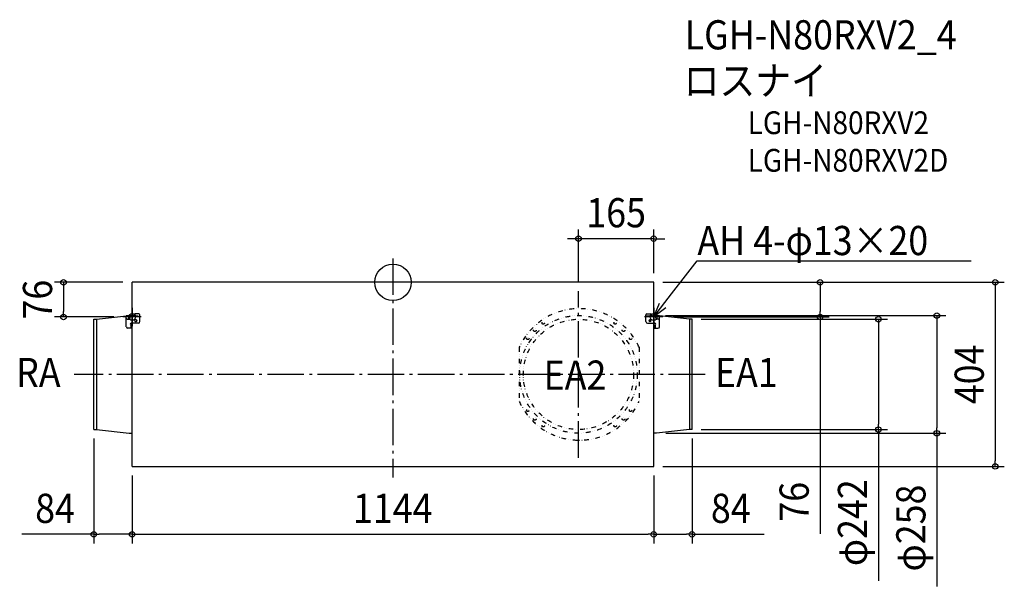
# Model space of a CAD drawing. Extents: x -819 to 1341, y -667 to 576.
import ezdxf
from ezdxf.enums import TextEntityAlignment as Align

# ---------------------------------------------------------------- set-up
doc = ezdxf.new("R2010")
doc.units = 0
doc.header["$LTSCALE"] = 20
doc.header["$PDMODE"] = 3
doc.header["$PDSIZE"] = -2
doc.linetypes.add('DASHDOT', pattern=[5.5, 4, -0.6, 0.3, -0.6])
doc.linetypes.add('DIVIDE', pattern=[1.25, 0.5, -0.25, 0, -0.25, 0, -0.25])
for name, color, linetype in [('ARRANGE', 1, 'CONTINUOUS'), ('BASIS', 6, 'DASHDOT'), ('DETAIL', 5, 'CONTINUOUS'), ('ETC', 61, 'CONTINUOUS'), ('FIX', 11, 'CONTINUOUS'), ('NOTE', 4, 'CONTINUOUS'), ('OUTLINE', 3, 'CONTINUOUS'), ('SIZE', 30, 'CONTINUOUS')]:
    doc.layers.add(name, color=color, linetype=linetype)
doc.styles.get("Standard").update_dxf_attribs({"font": 'SIMPLEX.shx', "width": 0.9, "height": 64, "bigfont": 'BIGFONT.shx'})

msp = doc.modelspace()

# ---------------------------------------------------------------- linework, layer by layer
at = {"layer": 'ARRANGE', "color": 1, "linetype": 'CONTINUOUS'}
msp.add_circle((0, 0), 40, dxfattribs=at)
msp.add_point((0, 0), dxfattribs=at)
at = {"layer": 'BASIS', "color": 6, "linetype": 'DASHDOT'}
for p, q in [((0, 52.6), (0, -428.2)), ((407, -384.9, -80.6), (407, -19.1, -80.6)), ((-572, -56), (-572, -96)), ((572, -56), (572, -96)), ((-552, -76), (-592, -76)), ((592, -76), (552, -76)), ((684.7, -202), (-699.3, -202))]:
    msp.add_line(p, q, dxfattribs=at)
at = {"layer": 'DETAIL', "color": 5, "linetype": 'CONTINUOUS'}
for p, q in [((572, 0), (-572, 0)), ((-572, -404), (-572, 0)), ((572, -404), (572, 0)), ((-656, -81), (-650.1, -81)), ((-656, -323), (-656, -81)), ((-650.1, -81), (-577.9, -73)), ((-650.1, -81), (-650.1, -323)), ((-567.6, -73.8), (-584.7, -73.8)), ((-584.7, -97.3), (-584.7, -73.8)), ((-582.6, -80.7), (-578.5, -80.7)), ((-557.6, -76), (-579.1, -76)), ((-577.9, -73), (-572, -73)), ((-576.4, -78.6), (-576.4, -73.8)), ((-567.6, -71.2), (-567.6, -76)), ((-556.9, -69.2), (-566, -69.2)), ((-563.1, -82), (-564.5, -82)), ((-564.5, -86.1), (-563.1, -86.1)), ((-563.4, -73.8), (-558.7, -73.8)), ((-554.9, -86.1), (-554.9, -71.2)), ((554.9, -86.1), (554.9, -71.2)), ((554.9, -73.8), (584.7, -73.8)), ((556.9, -69.2), (565.5, -69.2)), ((563.1, -82), (564.5, -82)), ((564.5, -86.1), (563.1, -86.1)), ((567.6, -71.2), (567.6, -73.8)), ((577.9, -73), (572, -73)), ((576.4, -78.6), (576.4, -73.8)), ((650.1, -81), (577.9, -73)), ((582.6, -80.7), (578.5, -80.7)), ((584.7, -97.3), (584.7, -73.8)), ((656, -81), (650.1, -81)), ((650.1, -81), (650.1, -323)), ((656, -323), (656, -81)), ((-572, -100.7), (-581.2, -100.7)), ((-558.3, -89.6), (-574.3, -89.6)), ((-572, -93.7), (-574.3, -93.7)), ((-572, -94.7), (-574.2, -94.7)), ((-574.2, -99.5), (-574.2, -94.7)), ((-572, -99.5), (-574.2, -99.5)), ((-572.4, -93.7), (-572.4, -89.6)), ((-572, -96.2), (-572, -96.2)), ((-572, -96.2), (-572, -96.2)), ((-572, -96.2), (-572, -96.2)), ((-572, -96.2), (-572, -96.2)), ((558.3, -89.6), (574.3, -89.6)), ((572, -93.7), (574.3, -93.7)), ((572, -100.7), (581.2, -100.7)), ((573.2, -94.6), (573.2, -99.4)), ((573.2, -94.6), (575.4, -94.6)), ((573.2, -99.4), (575.4, -99.4)), ((575.4, -94.6), (575.4, -99.4)), ((-572.4, -131.7), (-572.4, -168.8)), ((-656, -323), (-650.1, -323)), ((-650.1, -323), (-578.4, -331)), ((650.1, -323), (578.4, -331)), ((656, -323), (650.1, -323)), ((-578.4, -331), (-572, -331)), ((578.4, -331), (572, -331)), ((-572, -404), (572, -404))]:
    msp.add_line(p, q, dxfattribs=at)
at = {"layer": 'DETAIL', "color": 5, "linetype": 'DIVIDE'}
for p, q in [((277.1, -142.4), (277.1, -261.6)), ((539.9, -142.4), (539.9, -261.6))]:
    msp.add_line(p, q, dxfattribs=at)
for centre, radius in [((407, -202), 129), ((407, -202), 121), ((311.3, -104.7), 3.07), ((329.6, -89.3), 2.64), ((487.4, -89.3), 2.64), ((505.8, -104.7), 3.07), ((295.9, -123.1), 2.64), ((521.2, -123.1), 2.64), ((295.9, -280.9), 2.64), ((521.2, -280.9), 2.64), ((311.3, -299.3), 3.07), ((505.8, -299.3), 3.07), ((329.6, -314.7), 2.64), ((487.4, -314.7), 2.64)]:
    msp.add_circle(centre, radius, dxfattribs=at)
for start, end in [(24.4018, 155.5983), (204.4017, 335.5982)]:
    msp.add_arc((408.5, -202), 144.3, start, end, dxfattribs=at)
at = {"layer": 'DETAIL', "color": 5, "linetype": 'CONTINUOUS'}
for centre, radius, start, end in [((-582.6, -78.6), 2.05, 180, 270), ((-578.5, -78.6), 2.05, 270, 0), ((-565.5, -71.2), 2.05, 90, 180), ((-564.5, -84.1), 2.05, 90, 270), ((-563.6, -84.1), 2.05, 270, 90), ((-563.1, -84.1), 2.05, 270, 90), ((-558.3, -86.1), 3.42, 270, 0), ((-556.9, -71.2), 2.05, 0, 90), ((556.9, -71.2), 2.05, 90, 180), ((558.3, -86.1), 3.42, 180, 270), ((563.1, -84.1), 2.05, 90, 270), ((564.3, -84.1), 2.05, 90, 270), ((564.5, -84.1), 2.05, 270, 90), ((565.5, -71.2), 2.05, 0, 90), ((578.5, -78.6), 2.05, 180, 270), ((582.6, -78.6), 2.05, 270, 0), ((-581.2, -97.3), 3.42, 180, 270), ((-574.3, -91.6), 2.05, 90, 270), ((574.3, -91.6), 2.05, 270, 90), ((581.2, -97.3), 3.42, 270, 0)]:
    msp.add_arc(centre, radius, start, end, dxfattribs=at)
at = {"layer": 'FIX', "color": 11, "linetype": 'CONTINUOUS'}
for centre in [(-572, -76), (572, -76)]:
    msp.add_circle(centre, 7.5, dxfattribs=at)
at = {"layer": 'NOTE', "color": 4, "linetype": 'CONTINUOUS'}
for p, q in [((611.2, -25.4), (667.3, 46.9)), ((667.3, 46.9), (667.7, 46.9)), ((667.7, 46.9), (1268.4, 46.9)), ((572, -76), (611.2, -25.4)), ((572, -76), (584.8, -45.5)), ((598.4, -56), (572, -76))]:
    msp.add_line(p, q, dxfattribs=at)
at = {"layer": 'OUTLINE', "color": 3, "linetype": 'CONTINUOUS'}
for p, q in [((-572, -73), (-572, 0)), ((572, 0), (-571.6, 0)), ((572, -73), (572, 0)), ((-656, -81), (-650.1, -81)), ((-656, -323), (-656, -81)), ((-650.1, -81), (-577.9, -73)), ((-577.9, -73), (-572, -73)), ((577.9, -73), (572, -73)), ((650.1, -81), (577.9, -73)), ((656, -81), (650.1, -81)), ((656, -323), (656, -81)), ((-656, -323), (-650.1, -323)), ((-650.1, -323), (-578.4, -331)), ((650.1, -323), (578.4, -331)), ((656, -323), (650.1, -323)), ((-578.4, -331), (-572, -331)), ((-572, -404), (-572, -331)), ((572, -404), (572, -331)), ((578.4, -331), (572, -331)), ((-572, -404), (572, -404))]:
    msp.add_line(p, q, dxfattribs=at)
at = {"layer": 'SIZE', "color": 30, "linetype": 'CONTINUOUS'}
for p, q in [((407, 0.9), (407, 115.7)), ((572, 20), (572, 115.7)), ((395, 95.7), (383, 95.7)), ((407, 95.7), (395, 95.7)), ((572, 95.7), (407, 95.7)), ((572, 95.7), (584, 95.7)), ((584, 95.7), (596, 95.7)), ((-592, 0), (-742.5, 0)), ((-722.5, 0), (-722.5, -12)), ((592, 0), (1340.9, 0)), ((592, 0), (956.9, 0)), ((936.9, 0), (936.9, -12)), ((1320.9, 0), (1320.9, -12)), ((-722.5, -12), (-722.5, -64)), ((936.9, -12), (936.9, -64)), ((1320.9, -12), (1320.9, -392)), ((-722.5, -76), (-722.5, -64)), ((936.9, -76), (936.9, -64)), ((-612, -76), (-742.5, -76)), ((597.9, -73), (1212.9, -73)), ((613.6, -76), (956.9, -76)), ((676, -81), (1084.9, -81)), ((936.9, -76), (936.9, -551.7)), ((1064.9, -81), (1064.9, -93)), ((1192.9, -73), (1192.9, -85)), ((1192.9, -85), (1192.9, -319)), ((1064.9, -93), (1064.9, -311)), ((676, -323), (1084.9, -323)), ((1064.9, -323), (1064.9, -311)), ((1064.9, -323), (1064.9, -655.2)), ((1192.9, -331), (1192.9, -319)), ((-656, -343), (-656, -572.8)), ((598.4, -331), (1212.9, -331)), ((656, -343), (656, -572.8)), ((1192.9, -331), (1192.9, -667)), ((592, -404), (1340.9, -404)), ((1320.9, -404), (1320.9, -392)), ((-572, -424), (-572, -572.8)), ((-572, -424), (-572, -572.8)), ((572, -424), (572, -572.8)), ((572, -424), (572, -572.8)), ((-656, -552.8), (-814, -552.8)), ((-656, -552.8), (-644, -552.8)), ((-584, -552.8), (-644, -552.8)), ((-572, -552.8), (-584, -552.8)), ((-572, -552.8), (-560, -552.8)), ((-560, -552.8), (560, -552.8)), ((572, -552.8), (560, -552.8)), ((572, -552.8), (584, -552.8)), ((584, -552.8), (644, -552.8)), ((656, -552.8), (644, -552.8)), ((656, -552.8), (814, -552.8))]:
    msp.add_line(p, q, dxfattribs=at)
for centre in [(407, 95.7), (572, 95.7), (-722.5, 0), (936.9, 0), (1320.9, 0), (-722.5, -76), (936.9, -76), (1064.9, -81), (1192.9, -73), (1064.9, -323), (1192.9, -331), (1320.9, -404), (-656, -552.8), (-572, -552.8), (-572, -552.8), (572, -552.8), (572, -552.8), (656, -552.8)]:
    msp.add_circle(centre, 6, dxfattribs=at)

# ---------------------------------------------------------------- texts
at = {"layer": 'ETC', "color": 61, "linetype": 'CONTINUOUS', "width": 0.9}
for s, height, p in [('LGH-N80RXV2_4', 64, (639.7, 511.1)), ('ロスナイ', 64, (637.5, 410.5)), ('LGH-N80RXV2', 50, (778.1, 325.2)), ('LGH-N80RXV2D', 50, (778.1, 242.7))]:
    msp.add_text(s, height=height, dxfattribs=at).set_placement(p)
at = {"layer": 'NOTE', "color": 4, "linetype": 'CONTINUOUS', "width": 0.9}
for s, p in [('AH 4-φ13×20', (667.7, 59.7)), ('RA', (-826.5, -229.8)), ('EA2', (330.4, -235.6)), ('EA1', (706.2, -229.8))]:
    msp.add_text(s, height=64, dxfattribs=at).set_placement(p)
at = {"layer": 'SIZE', "color": 30, "linetype": 'CONTINUOUS', "width": 0.9}
for s, p in [('165', (489.5, 120.7)), ('84', (-741, -527.8)), ('1144', (-0.3, -527.8)), ('84', (741, -527.8))]:
    msp.add_text(s, height=64, dxfattribs=at).set_placement(p, align=Align.CENTER)
for s, p in [('76', (-747.5, -38)), ('404', (1295.9, -202)), ('76', (911.9, -481.4)), ('φ242', (1039.9, -527.4)), ('φ258', (1167.9, -539.1))]:
    msp.add_text(s, height=64, rotation=90, dxfattribs=at).set_placement(p, align=Align.CENTER)

doc.saveas('drawing.dxf')
